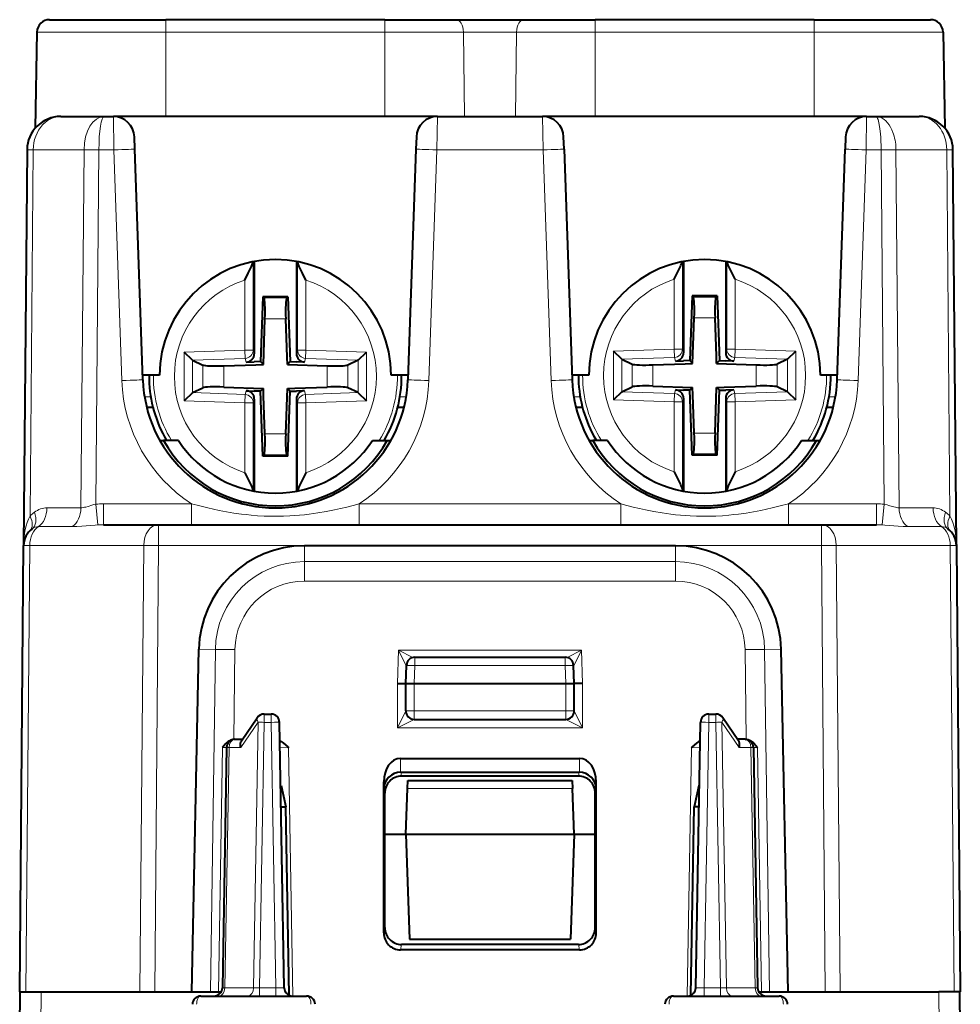
# Model space of a CAD drawing. Extents: x 0 to 420, y 0 to 297.
# Drawn here: x 150 to 173, y 46 to 69 of the extents above; entities that cross this region are included whole.
import ezdxf

# ---------------------------------------------------------------- set-up
doc = ezdxf.new("R2010")
doc.units = 0

msp = doc.modelspace()

# ---------------------------------------------------------------- linework, layer by layer
at = {"color": 7, "lineweight": 40}
for p, q in [((150.886307, 69.183006), (153.651352, 69.183006)), ((158.851364, 69.183006), (153.651352, 69.183006)), ((158.851364, 69.183006), (160.537354, 69.183006)), ((160.537354, 69.183006), (162.165359, 69.183006)), ((162.165359, 69.183006), (163.851364, 69.183006)), ((169.051361, 69.183006), (163.851364, 69.183006)), ((169.051361, 69.183006), (171.816406, 69.183006)), ((150.586365, 68.888245), (150.546539, 66.607147)), ((150.586365, 68.888245), (150.546539, 66.607147)), ((172.116364, 68.888245), (172.156174, 66.607147)), ((151.150925, 66.883011), (152.18248, 66.883011)), ((152.18248, 66.883011), (152.401825, 66.883011)), ((160.100891, 66.883011), (152.401825, 66.883011)), ((160.100891, 66.883011), (162.601837, 66.883011)), ((170.300888, 66.883011), (162.601837, 66.883011)), ((170.300888, 66.883011), (170.520233, 66.883011)), ((170.520233, 66.883011), (171.551788, 66.883011)), ((152.911911, 66.103073), (152.90152, 66.400459)), ((159.601181, 66.400307), (159.590805, 66.103073)), ((163.111908, 66.103073), (163.101532, 66.400459)), ((169.801178, 66.400269), (169.790802, 66.103073)), ((150.350952, 66.089989), (150.268906, 56.68737)), ((150.350983, 66.0924), (150.350952, 66.089989)), ((153.103271, 60.623074), (152.911911, 66.103073)), ((159.590805, 66.103073), (159.399445, 60.623074)), ((163.111908, 66.103073), (163.303284, 60.623074)), ((169.599442, 60.623074), (169.790802, 66.103073)), ((172.35173, 66.0924), (172.351761, 66.089989)), ((172.433807, 56.68737), (172.351761, 66.089989)), ((155.751343, 63.437168), (155.751358, 61.24704)), ((156.751343, 63.437172), (156.751358, 61.247044)), ((165.95134, 63.437168), (165.951355, 61.269325)), ((166.95134, 63.437172), (166.951355, 61.269329)), ((155.952728, 62.601276), (155.89888, 61.058746)), ((156.549957, 62.60128), (155.952728, 62.601276)), ((155.952728, 62.601276), (155.981766, 62.57122)), ((156.549957, 62.60128), (156.520935, 62.57122)), ((156.549957, 62.60128), (156.603836, 61.05875)), ((166.152725, 62.623562), (166.098877, 61.081032)), ((166.749969, 62.623566), (166.152725, 62.623562)), ((166.152725, 62.623562), (166.181763, 62.593506)), ((166.749969, 62.623566), (166.720932, 62.593506)), ((166.749969, 62.623566), (166.803833, 61.081036)), ((155.966537, 60.991074), (156.004318, 62.07312)), ((156.530045, 61.166374), (156.498383, 62.073124)), ((166.16655, 61.013359), (166.20433, 62.095406)), ((166.730042, 61.18866), (166.69838, 62.095409)), ((164.480499, 61.115089), (164.283539, 61.306053)), ((168.422211, 61.115112), (168.619171, 61.30608)), ((154.280502, 61.092804), (154.083542, 61.283768)), ((154.280502, 61.0928), (154.283554, 61.091396)), ((154.283554, 61.091396), (154.531158, 60.977112)), ((156.536163, 60.991077), (156.530045, 61.166374)), ((158.219162, 61.091419), (157.971558, 60.977131)), ((158.222214, 61.092823), (158.219162, 61.091419)), ((158.222214, 61.092827), (158.419174, 61.283794)), ((164.480499, 61.115086), (164.483551, 61.113682)), ((164.483551, 61.113682), (164.731155, 60.999397)), ((165.758698, 61.069149), (165.951355, 61.075878)), ((166.098877, 61.081032), (165.951355, 61.075878)), ((166.098877, 61.081032), (166.16655, 61.013359)), ((166.736176, 61.013363), (166.730042, 61.18866)), ((166.803833, 61.081036), (166.736176, 61.013363)), ((166.803833, 61.081036), (166.951355, 61.075882)), ((167.144012, 61.069157), (166.951355, 61.075882)), ((168.419159, 61.113705), (168.171555, 60.999416)), ((168.422211, 61.115112), (168.419159, 61.113705)), ((155.02356, 60.958138), (155.791245, 60.984951)), ((155.558701, 61.046864), (155.751358, 61.053593)), ((155.89888, 61.058746), (155.751358, 61.053593)), ((155.791245, 60.984951), (155.966537, 60.991074)), ((155.89888, 61.058746), (155.966537, 60.991074)), ((156.603836, 61.05875), (156.536163, 60.991077)), ((156.536163, 60.991077), (157.479156, 60.958153)), ((156.603836, 61.05875), (156.751358, 61.053596)), ((156.944016, 61.046871), (156.751358, 61.053596)), ((165.223557, 60.980423), (165.991241, 61.00724)), ((165.991241, 61.00724), (166.16655, 61.013359)), ((166.736176, 61.013363), (167.679153, 60.980438)), ((153.501358, 60.733009), (153.099442, 60.733009)), ((159.403275, 60.733009), (159.001358, 60.733009)), ((163.701355, 60.733009), (163.299438, 60.733009)), ((169.603271, 60.733009), (169.201355, 60.733009)), ((154.283554, 60.321114), (154.531158, 60.435398)), ((155.02356, 60.454376), (155.966553, 60.421452)), ((155.558701, 60.365658), (155.751358, 60.358932)), ((155.89888, 60.353783), (155.966553, 60.421452)), ((155.972672, 60.246155), (155.966553, 60.421452)), ((156.498398, 59.339409), (156.536179, 60.421455)), ((156.536179, 60.421455), (156.711472, 60.427578)), ((156.603836, 60.353783), (156.536179, 60.421455)), ((156.711472, 60.427578), (157.479156, 60.454391)), ((156.944016, 60.365665), (156.751358, 60.358936)), ((158.219162, 60.321136), (157.971558, 60.435417)), ((164.483551, 60.343399), (164.731155, 60.457684)), ((165.223557, 60.476662), (166.16655, 60.443737)), ((165.758698, 60.387943), (165.951355, 60.381218)), ((166.098877, 60.376068), (165.951355, 60.381218)), ((166.098877, 60.376068), (166.16655, 60.443737)), ((166.152756, 58.833534), (166.098877, 60.376068)), ((166.172668, 60.26844), (166.16655, 60.443737)), ((166.698395, 59.361694), (166.736176, 60.443741)), ((166.736176, 60.443741), (166.911469, 60.449863)), ((166.803848, 60.376068), (166.736176, 60.443741)), ((166.749985, 58.833538), (166.803848, 60.376068)), ((166.803848, 60.376068), (166.951355, 60.381222)), ((166.911469, 60.449863), (167.679153, 60.476677)), ((167.144012, 60.387951), (166.951355, 60.381222)), ((168.419174, 60.343422), (168.171555, 60.457703)), ((154.280502, 60.319702), (154.083542, 60.128735)), ((154.280502, 60.319706), (154.283554, 60.321114)), ((155.89888, 60.353783), (155.751358, 60.358932)), ((155.751358, 60.165485), (155.751373, 57.978844)), ((155.952759, 58.811249), (155.89888, 60.353783)), ((156.004333, 59.339405), (155.972672, 60.246155)), ((156.549988, 58.811253), (156.603836, 60.353783)), ((156.603836, 60.353783), (156.751358, 60.358936)), ((156.751358, 60.165489), (156.751373, 57.978848)), ((158.222214, 60.319729), (158.219162, 60.321136)), ((158.222214, 60.319725), (158.419174, 60.128761)), ((164.480499, 60.341988), (164.283539, 60.15102)), ((164.480499, 60.341991), (164.483551, 60.343399)), ((165.951355, 60.187771), (165.95137, 57.978844)), ((166.204346, 59.361691), (166.172668, 60.26844)), ((166.951355, 60.187775), (166.95137, 57.978848)), ((168.422211, 60.342014), (168.419174, 60.343422)), ((168.422211, 60.34201), (168.619186, 60.151047)), ((153.193054, 59.97855), (153.340958, 59.97855)), ((159.161758, 59.97855), (159.309677, 59.97855)), ((163.393051, 59.97855), (163.546616, 59.97855)), ((169.356094, 59.97855), (169.509674, 59.97855)), ((153.618622, 59.267975), (153.666855, 59.183006)), ((163.818619, 59.29026), (163.880112, 59.183006)), ((153.507645, 59.183006), (153.594223, 59.183006)), ((153.946472, 59.183006), (153.594223, 59.183006)), ((158.556244, 59.183006), (158.908493, 59.183006)), ((158.908493, 59.183006), (158.995071, 59.183006)), ((163.707642, 59.183006), (163.79422, 59.183006)), ((164.146469, 59.183006), (163.79422, 59.183006)), ((168.756241, 59.183006), (169.108505, 59.183006)), ((169.108505, 59.183006), (169.195068, 59.183006)), ((155.952759, 58.811249), (155.981781, 58.841309)), ((156.549988, 58.811253), (155.952759, 58.811249)), ((156.549988, 58.811253), (156.52095, 58.841312)), ((166.152756, 58.833534), (166.181778, 58.863594)), ((166.749985, 58.833538), (166.152756, 58.833534)), ((166.749985, 58.833538), (166.720963, 58.863598)), ((152.164413, 57.183006), (153.476135, 57.183006)), ((153.476135, 57.183006), (169.226593, 57.183006)), ((169.226593, 57.183006), (170.5383, 57.183006)), ((150.176361, 46.083008), (150.268906, 56.68737)), ((165.760956, 56.683006), (156.941757, 56.683006)), ((172.433105, 56.709999), (172.433807, 56.687721)), ((172.433807, 56.68737), (172.526352, 46.083008)), ((154.264282, 46.083008), (154.433868, 54.226784)), ((168.438431, 46.083008), (168.26886, 54.226784)), ((159.351364, 53.408009), (159.36644, 53.839989)), ((159.566315, 54.033009), (163.136398, 54.033009)), ((163.351364, 53.408009), (163.336273, 53.839989)), ((159.151352, 53.409752), (159.350952, 53.407936)), ((159.351364, 52.758007), (159.351364, 53.408009)), ((159.351761, 53.408115), (159.551361, 53.408009)), ((159.551361, 53.408009), (163.151352, 53.408009)), ((163.151352, 53.408009), (163.350952, 53.408119)), ((163.351364, 52.758007), (163.351364, 53.408009)), ((163.551361, 53.409752), (163.351761, 53.407936)), ((155.985352, 52.683006), (156.150375, 52.683006)), ((166.552353, 52.683006), (166.717361, 52.683006)), ((155.443466, 52.046345), (155.820404, 52.596104)), ((156.460434, 46.179516), (156.350342, 52.4865)), ((159.551361, 52.558006), (163.151352, 52.558006)), ((166.242294, 46.179516), (166.352371, 52.4865)), ((167.259247, 52.046345), (166.882309, 52.596104)), ((155.279724, 52.083008), (155.261642, 52.082237)), ((155.279724, 52.083008), (155.291702, 52.083008)), ((155.29187, 52.083008), (155.468597, 52.083008)), ((167.410843, 52.083008), (167.234116, 52.083008)), ((167.411011, 52.083008), (167.423004, 52.083008)), ((167.423004, 52.083008), (167.441071, 52.082237)), ((155.091904, 51.886497), (154.992294, 46.179516)), ((167.610809, 51.886497), (167.710434, 46.179516)), ((159.222015, 51.629242), (163.480698, 51.629242)), ((159.232025, 51.300789), (163.470703, 51.300789)), ((158.826294, 47.481838), (158.826843, 51.070621)), ((163.452179, 51.208008), (159.250534, 51.208008)), ((159.389023, 50.911499), (159.395859, 51.107533)), ((159.395874, 51.108009), (163.306839, 51.108009)), ((163.306854, 51.107533), (163.31369, 50.911499)), ((163.876419, 47.481838), (163.87587, 51.070621)), ((156.376602, 50.982246), (156.388916, 50.982246)), ((156.389099, 50.982246), (156.497818, 50.482323)), ((158.851624, 47.608772), (158.851135, 50.806786)), ((159.351364, 49.833008), (159.389023, 50.911499)), ((163.351364, 49.833008), (163.31369, 50.911499)), ((163.851089, 47.608772), (163.851578, 50.806786)), ((166.313629, 50.982246), (166.204895, 50.482323)), ((166.326126, 50.982246), (166.313629, 50.982246)), ((156.385315, 50.482296), (156.497345, 50.482323)), ((156.576035, 46.001671), (156.497818, 50.482323)), ((166.126678, 46.001675), (166.204895, 50.482323)), ((166.317398, 50.482296), (166.205368, 50.482323)), ((158.851364, 49.833008), (159.351364, 49.833008)), ((159.351364, 49.833008), (163.351364, 49.833008)), ((159.351364, 49.833008), (159.43866, 47.333008)), ((163.351364, 49.833008), (163.264053, 47.333008)), ((163.351364, 49.833008), (163.851364, 49.833008)), ((159.43866, 47.333008), (163.264053, 47.333008)), ((163.47702, 47.080616), (159.225693, 47.080616)), ((163.451584, 47.20816), (159.251144, 47.20816)), ((150.176361, 44.808006), (150.187485, 46.083008)), ((150.176514, 46.083008), (150.187012, 46.083008)), ((150.187729, 46.083008), (150.687469, 46.083008)), ((150.687469, 46.083008), (154.972275, 46.083008)), ((154.483017, 45.983009), (156.994553, 45.983009)), ((165.70816, 45.983009), (168.219696, 45.983009)), ((167.730453, 46.083008), (172.015259, 46.083008)), ((172.514984, 46.083008), (172.015259, 46.083008)), ((172.526352, 44.808006), (172.515228, 46.083008)), ((172.526215, 46.083008), (172.515701, 46.083008))]:
    msp.add_line(p, q, dxfattribs=at)
at = {"color": 7, "lineweight": 18}
for p, q in [((153.651352, 69.183006), (153.651352, 68.888245)), ((158.851364, 69.183006), (158.851364, 68.888245)), ((163.851364, 69.183006), (163.851364, 68.888245)), ((169.051361, 69.183006), (169.051361, 68.888245)), ((150.586365, 68.888245), (153.651352, 68.888245)), ((153.651352, 68.888245), (153.651352, 66.883011)), ((158.851364, 68.888245), (153.651352, 68.888245)), ((158.851364, 68.888245), (160.720261, 68.888245)), ((158.851364, 68.888245), (158.851364, 66.883011)), ((160.720261, 68.888245), (161.982452, 68.888245)), ((160.720261, 68.888245), (160.741608, 66.883011)), ((161.982452, 68.888245), (161.961121, 66.883011)), ((161.982452, 68.888245), (163.851364, 68.888245)), ((163.851364, 68.888245), (163.851364, 66.883011)), ((169.051361, 68.888245), (163.851364, 68.888245)), ((169.051361, 68.888245), (169.051361, 66.883011)), ((169.051361, 68.888245), (172.116364, 68.888245)), ((152.412216, 66.089989), (152.40184, 66.882614)), ((160.100876, 66.882584), (160.0905, 66.089989)), ((162.612213, 66.089989), (162.601837, 66.882614)), ((170.300873, 66.882607), (170.290497, 66.089989)), ((150.497437, 66.09288), (150.351196, 66.092926)), ((150.497421, 66.091797), (150.421478, 57.390087)), ((150.497437, 66.09243), (150.497421, 66.091797)), ((150.497437, 66.09288), (151.704712, 66.09288)), ((151.704712, 66.091797), (151.630463, 57.58387)), ((152.058228, 66.09288), (151.704712, 66.09288)), ((151.704712, 66.09243), (151.704712, 66.091797)), ((152.058228, 66.089989), (151.984741, 57.670536)), ((152.058228, 66.0924), (152.058228, 66.089989)), ((152.058228, 66.089989), (152.412216, 66.089989)), ((152.603577, 60.609989), (152.412216, 66.089989)), ((160.0905, 66.089989), (159.899139, 60.609989)), ((160.0905, 66.089989), (162.612213, 66.089989)), ((162.612213, 66.089989), (162.803589, 60.609989)), ((170.099136, 60.609989), (170.290497, 66.089989)), ((170.290497, 66.089989), (170.644501, 66.089989)), ((170.998001, 66.09288), (170.644485, 66.09288)), ((170.644485, 66.0924), (170.644501, 66.089989)), ((170.717972, 57.670536), (170.644501, 66.089989)), ((170.998001, 66.09288), (172.205276, 66.09288)), ((170.998001, 66.09243), (170.998016, 66.091797)), ((171.07225, 57.58387), (170.998016, 66.091797)), ((172.351517, 66.092926), (172.205276, 66.09288)), ((172.205292, 66.09243), (172.205292, 66.091797)), ((172.281235, 57.390087), (172.205292, 66.091797)), ((155.725037, 61.334122), (155.725021, 63.432167)), ((156.777679, 61.334126), (156.777664, 63.432175)), ((165.925034, 61.356407), (165.925018, 63.432167)), ((166.977676, 61.356411), (166.977661, 63.432175)), ((155.525101, 61.334118), (155.525085, 62.993752)), ((156.977615, 61.334129), (156.9776, 62.993759)), ((165.725098, 61.356403), (165.725098, 63.016037)), ((167.177612, 61.356415), (167.177597, 63.016045)), ((156.520935, 62.57122), (155.981766, 62.57122)), ((166.720932, 62.593506), (166.181763, 62.593506)), ((156.498383, 62.073124), (156.004318, 62.07312)), ((166.69838, 62.095409), (166.20433, 62.095406)), ((154.083542, 61.283768), (155.525101, 61.334118)), ((155.725037, 61.334122), (155.525101, 61.334118)), ((155.532059, 61.135002), (155.525101, 61.334118)), ((155.751358, 61.24704), (155.725037, 61.334122)), ((156.751358, 61.247044), (156.777679, 61.334126)), ((156.777679, 61.334126), (156.977615, 61.334129)), ((156.970657, 61.13501), (156.977615, 61.334129)), ((158.419174, 61.283794), (156.977615, 61.334129)), ((164.283539, 61.306053), (165.725098, 61.356403)), ((164.283539, 61.306053), (164.283539, 60.15102)), ((165.925034, 61.356407), (165.725098, 61.356403)), ((165.732056, 61.157288), (165.725098, 61.356403)), ((165.951355, 61.269325), (165.925034, 61.356407)), ((166.951355, 61.269329), (166.977676, 61.356411)), ((166.977676, 61.356411), (167.177612, 61.356415)), ((167.170654, 61.157295), (167.177612, 61.356415)), ((168.619171, 61.30608), (167.177612, 61.356415)), ((168.619171, 61.30608), (168.619186, 60.151047)), ((154.083542, 61.283768), (154.083542, 60.128735)), ((154.280502, 61.092804), (154.280502, 60.319702)), ((154.283554, 61.091396), (155.532059, 61.135002)), ((155.558701, 61.046864), (155.532059, 61.135002)), ((156.944016, 61.046871), (156.970657, 61.13501)), ((158.219162, 61.091419), (156.970657, 61.13501)), ((158.222214, 61.092827), (158.222214, 60.319725)), ((158.419174, 61.283794), (158.419174, 60.128761)), ((164.480499, 61.115089), (164.480499, 60.341988)), ((164.483551, 61.113682), (165.732056, 61.157288)), ((165.758698, 61.069149), (165.732056, 61.157288)), ((167.144012, 61.069157), (167.170654, 61.157295)), ((168.419159, 61.113705), (167.170654, 61.157295)), ((168.422211, 61.115112), (168.422211, 60.34201)), ((154.531158, 60.977112), (154.531158, 60.435398)), ((155.02356, 60.958138), (155.02356, 60.454376)), ((157.479156, 60.958153), (157.479156, 60.454391)), ((157.971558, 60.977131), (157.971558, 60.435417)), ((164.731155, 60.999397), (164.731155, 60.457684)), ((165.223557, 60.980423), (165.223557, 60.476662)), ((167.679153, 60.980438), (167.679153, 60.476677)), ((168.171555, 60.999416), (168.171555, 60.457703)), ((155.558701, 60.365658), (155.532059, 60.277519)), ((156.944016, 60.365665), (156.970657, 60.277527)), ((165.758698, 60.387943), (165.732056, 60.299805)), ((167.144012, 60.387951), (167.170654, 60.299812)), ((153.143295, 60.220764), (153.290909, 60.220764)), ((154.283554, 60.321114), (155.532059, 60.277519)), ((155.532059, 60.277519), (155.525101, 60.078403)), ((155.751358, 60.165485), (155.725037, 60.078403)), ((156.751358, 60.165489), (156.777679, 60.078411)), ((158.219162, 60.321136), (156.970657, 60.277527)), ((156.970657, 60.277527), (156.977615, 60.078411)), ((159.211807, 60.220764), (159.359436, 60.220764)), ((163.343292, 60.220764), (163.494644, 60.220764)), ((164.283539, 60.15102), (165.725113, 60.100689)), ((164.483551, 60.343399), (165.732056, 60.299805)), ((165.732056, 60.299805), (165.725113, 60.100689)), ((165.951355, 60.187771), (165.925034, 60.100689)), ((166.951355, 60.187775), (166.977692, 60.100697)), ((168.419174, 60.343422), (167.170654, 60.299812)), ((167.170654, 60.299812), (167.177612, 60.100697)), ((168.619186, 60.151047), (167.177612, 60.100697)), ((169.408066, 60.220764), (169.559433, 60.220764)), ((154.083542, 60.128735), (155.525101, 60.078403)), ((155.725037, 60.078403), (155.525101, 60.078403)), ((155.525116, 58.41877), (155.525101, 60.078403)), ((155.725052, 57.983841), (155.725037, 60.078403)), ((156.777679, 60.078411), (156.977615, 60.078411)), ((156.777695, 57.983849), (156.777679, 60.078411)), ((158.419174, 60.128761), (156.977615, 60.078411)), ((156.977631, 58.418777), (156.977615, 60.078411)), ((165.925034, 60.100689), (165.725113, 60.100689)), ((165.725113, 58.441055), (165.725113, 60.100689)), ((165.925049, 57.982498), (165.925034, 60.100689)), ((166.977692, 60.100697), (167.177612, 60.100697)), ((166.977692, 57.982506), (166.977692, 60.100697)), ((167.177628, 58.441063), (167.177612, 60.100697)), ((156.498398, 59.339409), (156.004333, 59.339405)), ((166.698395, 59.361694), (166.204346, 59.361691)), ((156.52095, 58.841312), (155.981781, 58.841309)), ((166.720963, 58.863598), (166.181778, 58.863594)), ((150.824585, 57.583832), (151.630463, 57.58387)), ((152.029678, 57.178955), (151.984741, 57.670536)), ((154.259705, 57.678642), (152.164413, 57.678642)), ((152.164413, 57.183006), (152.164413, 57.678642)), ((154.259705, 57.183006), (154.259705, 57.678642)), ((164.459702, 57.678642), (158.243011, 57.678642)), ((158.243011, 57.183006), (158.243011, 57.678642)), ((164.459702, 57.183006), (164.459702, 57.678642)), ((170.5383, 57.678642), (168.443008, 57.678642)), ((168.443008, 57.183006), (168.443008, 57.678642)), ((170.5383, 57.183006), (170.5383, 57.678642)), ((170.673035, 57.178955), (170.717972, 57.670536)), ((171.07225, 57.58387), (171.878128, 57.583832)), ((150.61998, 57.136505), (151.425812, 57.136524)), ((152.164413, 57.183006), (152.029678, 57.178955)), ((153.476135, 56.68737), (153.476135, 57.183006)), ((169.226593, 56.68737), (169.226593, 57.183006)), ((170.673035, 57.178955), (170.5383, 57.183006)), ((171.276901, 57.136524), (172.082733, 57.136505)), ((150.322784, 46.083008), (150.415344, 56.689178)), ((150.415344, 56.689178), (153.122589, 56.689178)), ((153.030029, 46.083008), (153.122589, 56.689178)), ((153.383591, 46.083008), (153.476135, 56.68737)), ((153.476135, 56.68737), (169.226593, 56.68737)), ((156.941757, 56.305336), (156.941757, 56.683006)), ((165.760956, 56.305336), (165.760956, 56.683006)), ((169.226593, 56.68737), (169.319122, 46.083008)), ((169.580124, 56.689178), (169.672684, 46.083008)), ((169.580124, 56.689178), (172.287369, 56.689178)), ((172.287369, 56.689178), (172.379929, 46.083008)), ((165.760956, 56.305336), (156.941757, 56.305336)), ((156.941757, 56.305336), (156.941757, 55.843224)), ((165.760956, 56.305336), (165.760956, 55.843227)), ((165.760956, 55.843227), (156.941757, 55.843227)), ((154.825226, 54.219952), (154.433868, 54.226784)), ((154.710602, 46.083008), (154.825226, 54.219952)), ((155.261581, 52.083008), (155.291626, 54.216175)), ((159.151352, 53.409752), (159.179108, 54.204323)), ((159.365509, 53.813061), (159.179108, 54.204323)), ((163.523605, 54.204323), (159.179108, 54.204323)), ((159.521576, 54.027943), (159.179108, 54.204323)), ((163.523605, 54.204323), (163.181137, 54.027943)), ((163.523605, 54.204323), (163.337219, 53.813061)), ((163.551361, 53.409752), (163.523605, 54.204323)), ((167.441132, 52.083008), (167.411087, 54.216175)), ((167.877487, 54.219952), (168.26886, 54.226784)), ((167.992111, 46.083008), (167.877487, 54.219952)), ((159.551361, 53.408009), (159.566315, 53.836498)), ((159.566315, 53.836498), (159.566315, 54.033009)), ((159.566315, 53.836498), (163.136398, 53.836498)), ((163.136398, 53.836498), (163.136398, 54.033009)), ((163.151352, 53.408009), (163.136398, 53.836498)), ((159.151352, 52.356262), (159.151352, 53.409752)), ((159.551361, 52.758007), (159.551361, 53.408009)), ((163.151352, 52.758007), (163.151352, 53.408009)), ((163.551361, 52.356262), (163.551361, 53.409752)), ((155.985352, 52.4865), (155.985352, 52.683006)), ((156.150375, 52.4865), (156.150375, 52.683006)), ((159.151352, 52.356262), (159.351364, 52.757992)), ((159.551361, 52.758007), (159.351364, 52.758007)), ((159.551361, 52.758007), (163.151352, 52.758007)), ((159.551361, 52.558006), (159.551361, 52.758007)), ((163.351364, 52.758007), (163.151352, 52.758007)), ((163.151352, 52.558006), (163.151352, 52.758007)), ((163.551361, 52.356262), (163.351364, 52.757992)), ((166.552353, 52.4865), (166.552353, 52.683006)), ((166.717361, 52.4865), (166.717361, 52.683006)), ((155.432571, 51.887943), (155.843948, 52.487942)), ((155.843948, 52.487942), (155.73381, 46.178074)), ((155.985352, 52.4865), (155.875259, 46.179516)), ((155.985352, 52.4865), (156.150375, 52.4865)), ((156.260452, 46.179516), (156.150375, 52.4865)), ((159.151352, 52.356262), (159.551361, 52.557999)), ((163.551361, 52.356262), (163.151352, 52.557999)), ((166.442261, 46.179516), (166.552353, 52.4865)), ((166.552353, 52.4865), (166.717361, 52.4865)), ((166.717361, 52.4865), (166.827454, 46.179516)), ((167.270142, 51.887943), (166.858765, 52.487942)), ((166.858765, 52.487942), (166.968903, 46.178074)), ((163.551361, 52.356262), (159.151352, 52.356262)), ((154.901016, 46.083008), (154.996735, 51.885971)), ((154.996735, 51.885971), (155.091904, 51.886497)), ((155.150467, 51.887943), (155.050812, 46.178074)), ((155.150467, 51.887943), (155.432571, 51.887943)), ((156.560837, 51.884754), (156.361237, 51.88657)), ((156.663864, 45.982613), (156.560837, 51.884754)), ((166.038849, 45.982613), (166.141876, 51.884754)), ((166.141876, 51.884754), (166.341507, 51.88657)), ((167.552246, 51.887943), (167.270142, 51.887943)), ((167.552246, 51.887943), (167.651917, 46.178074)), ((167.610962, 51.886532), (167.705994, 51.885971)), ((167.705994, 51.885971), (167.801697, 46.083008)), ((159.227646, 51.300789), (159.222015, 51.629242)), ((163.475067, 51.300789), (163.480698, 51.629242)), ((159.232025, 51.300789), (159.250534, 51.208008)), ((163.470703, 51.300789), (163.452179, 51.208008)), ((158.829514, 50.915169), (158.826843, 51.070621)), ((163.873199, 50.915169), (163.87587, 51.070621)), ((158.829514, 50.915169), (158.851135, 50.806786)), ((159.389023, 50.911499), (163.31369, 50.911499)), ((163.873199, 50.915169), (163.851578, 50.806786)), ((158.826294, 47.481838), (158.851624, 47.608772)), ((163.876419, 47.481838), (163.851089, 47.608772)), ((159.225693, 47.080616), (159.251144, 47.20816)), ((163.47702, 47.080616), (163.451584, 47.20816)), ((154.99263, 46.179379), (155.050812, 46.178074)), ((155.73381, 46.178074), (155.050812, 46.178074)), ((155.73381, 46.178074), (155.875259, 46.179516)), ((155.875259, 46.179516), (156.260452, 46.179516)), ((155.875259, 46.179516), (155.875259, 45.983009)), ((156.260452, 46.179516), (156.260452, 45.983009)), ((166.442261, 46.179516), (166.827454, 46.179516)), ((166.442261, 45.983009), (166.442261, 46.179516)), ((166.968903, 46.178074), (166.827454, 46.179516)), ((166.827454, 45.983482), (166.827454, 46.179516)), ((166.968903, 46.178074), (167.651917, 46.178074)), ((167.710083, 46.179379), (167.651917, 46.178074)), ((150.676346, 44.808006), (150.687469, 46.083008)), ((172.026382, 44.808006), (172.015259, 46.083008))]:
    msp.add_line(p, q, dxfattribs=at)
for points in [[(151.150925, 66.883011), (151.099945, 66.880569), (151.049301, 66.873276), (150.999344, 66.861191), (150.950409, 66.844421), (150.918518, 66.830711), (150.887314, 66.815033), (150.856796, 66.797409), (150.827133, 66.777924), (150.770706, 66.733681), (150.743256, 66.708282), (150.716995, 66.681213), (150.66832, 66.622459), (150.625137, 66.558136), (150.587814, 66.489014), (150.556641, 66.415878), (150.531891, 66.339493), (150.513367, 66.258797), (150.501846, 66.176254), (150.497437, 66.09288)], [(170.520233, 66.883011), (170.553574, 66.881058), (170.5867, 66.875229), (170.619415, 66.865585), (170.643585, 66.855896), (170.667328, 66.844147), (170.713348, 66.814758), (170.756927, 66.777954), (170.797638, 66.734375), (170.835205, 66.68457), (170.869263, 66.629341), (170.899597, 66.569382), (170.92601, 66.505371), (170.941284, 66.461143), (170.954773, 66.415634), (170.966629, 66.368286), (170.976593, 66.319984), (170.990768, 66.222015), (170.995956, 66.157646), (170.998001, 66.09288)], [(170.520233, 66.883011), (170.531311, 66.879822), (170.542267, 66.870331), (170.552124, 66.856209), (170.561707, 66.837158), (170.572449, 66.808945), (170.582611, 66.774918), (170.592255, 66.73497), (170.601135, 66.690201), (170.616547, 66.588417), (170.628616, 66.473976), (170.635239, 66.385788), (170.640076, 66.294525), (170.643295, 66.194183), (170.644501, 66.09288)], [(151.630463, 57.58387), (151.655609, 57.584988), (151.682281, 57.588276), (151.720078, 57.595757), (151.746582, 57.602455), (151.802414, 57.618973), (151.892273, 57.64724), (151.93985, 57.660488), (151.984741, 57.670536)], [(158.243011, 57.678642), (158.096497, 57.640144), (157.949432, 57.603416), (157.801849, 57.568756), (157.653778, 57.53643), (157.455643, 57.497375), (157.256668, 57.463425), (157.0569, 57.435013), (156.940826, 57.421234), (156.824524, 57.4095), (156.710892, 57.400074), (156.597107, 57.392685), (156.443314, 57.385994), (156.289398, 57.383125), (156.135437, 57.384098), (155.981552, 57.388908), (155.82782, 57.397514), (155.674332, 57.409855), (155.559433, 57.421501), (155.444778, 57.435143), (155.26712, 57.460155), (155.090103, 57.489574), (154.913757, 57.523102), (154.781952, 57.550732), (154.650543, 57.580311), (154.454697, 57.627815), (154.259705, 57.678642)], [(164.459702, 57.678642), (164.606216, 57.640144), (164.753296, 57.603416), (164.900879, 57.568756), (165.048935, 57.53643), (165.247086, 57.497375), (165.446045, 57.463425), (165.645813, 57.435013), (165.761887, 57.421234), (165.878189, 57.4095), (165.991821, 57.400074), (166.105606, 57.392685), (166.259399, 57.385994), (166.413315, 57.383125), (166.567276, 57.384098), (166.721161, 57.388908), (166.874893, 57.397514), (167.028381, 57.409855), (167.14328, 57.421501), (167.257935, 57.435143), (167.435593, 57.460155), (167.61261, 57.489574), (167.788956, 57.523102), (167.920761, 57.550732), (168.05217, 57.580311), (168.248032, 57.627815), (168.443008, 57.678642)], [(170.717972, 57.670536), (170.784821, 57.654617), (170.82756, 57.641994), (170.908493, 57.616432), (170.982513, 57.595802), (171.016647, 57.588894), (171.045258, 57.585152), (171.07225, 57.58387)], [(151.425812, 57.136524), (151.537598, 57.13921), (151.655853, 57.146687), (151.859039, 57.165047), (151.972641, 57.174992), (152.029678, 57.178955)], [(170.673035, 57.178955), (170.730103, 57.174992), (170.843719, 57.165047), (171.046844, 57.146687), (171.165085, 57.13921), (171.276901, 57.136524)], [(154.483017, 45.983009), (154.463943, 45.979584), (154.445511, 45.96949), (154.428757, 45.953529), (154.408112, 45.921448), (154.387466, 45.859352), (154.381577, 45.810741), (154.381378, 45.786499)], [(156.994553, 45.983009), (157.013947, 45.979588), (157.032684, 45.969501), (157.049728, 45.953548), (157.070724, 45.921478), (157.091751, 45.859344), (157.097763, 45.810757), (157.097961, 45.786499)], [(165.70816, 45.983009), (165.688766, 45.979588), (165.670029, 45.969501), (165.652985, 45.953548), (165.631989, 45.921478), (165.610962, 45.859344), (165.60495, 45.810757), (165.604752, 45.786499)], [(168.219696, 45.983009), (168.23877, 45.979584), (168.257202, 45.96949), (168.273956, 45.953529), (168.294601, 45.921448), (168.315247, 45.859352), (168.321136, 45.810741), (168.321335, 45.786499)]]:
    msp.add_lwpolyline(points, dxfattribs=at)
at = {"color": 7, "lineweight": 40}
for points in [[(155.525085, 62.993752), (155.608643, 63.157509), (155.647736, 63.235931), (155.684555, 63.315613), (155.700806, 63.355568), (155.717697, 63.407333), (155.722931, 63.431759)], [(156.9776, 62.993759), (156.894043, 63.157513), (156.85495, 63.235939), (156.81813, 63.31562), (156.80188, 63.355576), (156.784973, 63.407341), (156.779755, 63.431763)], [(165.725098, 63.016037), (165.808289, 63.179161), (165.846527, 63.255722), (165.875443, 63.317196), (165.889084, 63.348557), (165.907257, 63.395584), (165.918076, 63.431076)], [(167.177597, 63.016045), (167.094452, 63.17905), (167.056244, 63.255554), (167.027283, 63.317101), (167.013626, 63.348503), (166.995422, 63.395592), (166.984604, 63.43108)], [(155.525116, 58.41877), (155.607819, 58.25668), (155.646683, 58.178822), (155.683289, 58.099892), (155.699539, 58.060364), (155.716782, 58.008789), (155.722351, 57.984371)], [(156.977631, 58.418777), (156.894928, 58.256687), (156.856064, 58.178825), (156.819458, 58.099899), (156.803207, 58.060371), (156.785965, 58.008797), (156.780396, 57.984375)], [(165.725113, 58.441055), (165.808197, 58.278152), (165.846283, 58.201916), (165.875778, 58.139236), (165.889679, 58.107208), (165.908096, 58.059155), (165.916428, 58.032372), (165.922348, 58.006638), (165.925049, 57.982498)], [(167.177628, 58.441063), (167.094543, 58.27816), (167.056458, 58.201923), (167.026978, 58.13924), (167.013077, 58.107216), (166.994644, 58.059162), (166.986328, 58.032379), (166.980392, 58.006645), (166.977692, 57.982506)], [(155.261581, 52.083008), (155.218979, 52.074387), (155.187592, 52.063179), (155.158615, 52.048607), (155.124084, 52.025623), (155.09404, 52.000336), (155.067749, 51.974072), (155.042068, 51.944817), (154.996735, 51.885971)], [(155.432571, 51.887943), (155.426773, 51.911583), (155.423019, 51.935097), (155.421387, 51.965778), (155.42392, 51.995026), (155.430984, 52.021919), (155.443466, 52.046345)], [(156.358002, 52.04723), (156.38707, 52.031395), (156.413788, 52.014328), (156.440811, 51.994675), (156.488922, 51.954231), (156.551682, 51.893902), (156.560837, 51.884754)], [(166.344711, 52.04723), (166.315643, 52.031395), (166.288925, 52.014324), (166.261902, 51.994675), (166.213791, 51.954231), (166.151031, 51.893902), (166.141876, 51.884754)], [(167.270142, 51.887943), (167.27594, 51.911583), (167.279694, 51.935097), (167.281342, 51.965778), (167.278793, 51.995026), (167.271729, 52.021919), (167.259247, 52.046345)], [(167.441132, 52.083008), (167.483749, 52.074387), (167.515137, 52.063179), (167.544113, 52.048607), (167.578644, 52.025623), (167.608673, 52.000336), (167.634964, 51.974072), (167.660645, 51.944817), (167.705994, 51.885971)]]:
    msp.add_lwpolyline(points, dxfattribs=at)
for centre, radius, start, end in [((150.886307, 68.883011), 0.3, 90.000003, 178.999997), ((150.886307, 68.883011), 0.3, 90.000003, 178.999997), ((171.816406, 68.883011), 0.3, 1, 90.000003), ((151.150925, 66.083008), 0.8, 90.000003, 179.292917), ((152.401825, 66.383011), 0.5, 2.000004, 90.000003), ((160.100891, 66.383011), 0.5, 90.000003, 178.000003), ((162.601837, 66.383011), 0.5, 2, 90.000003), ((170.300888, 66.383011), 0.5, 90.000003, 178.000003), ((171.551788, 66.083008), 0.8, 0.707089, 90.000003), ((156.251358, 60.733009), 2.75, 360, 179.999995), ((166.451355, 60.733009), 2.75, 360, 179.999995), ((155.551422, 61.246559), 0.199873, 272.085903, 0.136817), ((156.951279, 61.246571), 0.199873, 179.863852, 267.914768), ((165.751419, 61.268848), 0.199873, 272.085903, 0.136817), ((167.151291, 61.268856), 0.199873, 179.863852, 267.914768), ((156.251358, 60.733009), 3.15, 181.999997, 358), ((156.251358, 60.706264), 3.000001, 179.48923, 208.648226), ((156.251358, 60.706264), 3, 329.485792, 0.510768), ((166.451355, 60.733009), 3.15, 181.999997, 358), ((166.451355, 60.72855), 3, 179.91486, 208.648226), ((166.451355, 60.72855), 3, 328.990466, 0.085126), ((155.551437, 60.165962), 0.199873, 359.863858, 87.914773), ((156.951294, 60.16597), 0.199873, 92.085901, 180.136817), ((165.751434, 60.188248), 0.199873, 359.863858, 87.914773), ((167.151291, 60.188255), 0.199873, 92.085901, 180.136817), ((156.251358, 60.680359), 3.04999, 209.402143, 330.597883), ((156.251358, 60.683006), 2.75, 213.055734, 326.944268), ((166.451355, 60.680359), 3.04999, 209.402143, 330.597883), ((166.451355, 60.683006), 2.75, 213.055734, 326.944268), ((150.768875, 56.683006), 0.5, 126.687387, 179.499994), ((171.933838, 56.683006), 0.5, 0.5, 53.312622), ((156.941757, 54.174568), 2.508439, 90.00018, 178.80729), ((165.760956, 54.174568), 2.508439, 1.19272, 89.999825), ((159.566315, 53.833008), 0.2, 90.000003, 178.000003), ((163.136398, 53.833008), 0.2, 2, 90.000003), ((155.985352, 52.483009), 0.2, 90.000003, 145.563953), ((156.150375, 52.483009), 0.2, 1, 90.000003), ((159.551361, 52.758007), 0.2, 180.000005, 269.999997), ((163.151352, 52.758007), 0.2, 269.999997, 0), ((166.552353, 52.483009), 0.2, 90.000003, 178.999997), ((166.717361, 52.483009), 0.2, 34.436048, 90.000003), ((155.29187, 51.883007), 0.2, 90.000003, 178.999997), ((167.410843, 51.883007), 0.2, 1, 90.000003), ((159.251404, 50.808018), 0.400119, 90.125159, 180.176405), ((163.451309, 50.808018), 0.400119, 359.823597, 89.874839), ((159.251678, 47.60804), 0.399962, 179.895326, 269.921703), ((163.451035, 47.60804), 0.399962, 270.078299, 0.104678), ((159.226562, 47.480606), 0.400119, 179.823622, 269.874834), ((163.476151, 47.480606), 0.400119, 270.125161, 0.176384), ((154.792313, 46.183006), 0.2, 269.999997, 359), ((156.6604, 46.183006), 0.2, 181.000003, 269.999991), ((166.042313, 46.183006), 0.2, 270.000025, 358.999999), ((167.9104, 46.183006), 0.2, 181.000003, 269.999997), ((154.481201, 45.782261), 0.200537, 89.481584, 178.787756), ((156.99649, 45.782215), 0.20057, 1.225392, 90.552831), ((165.706223, 45.782215), 0.20057, 89.447167, 178.774614), ((168.221512, 45.782261), 0.200537, 1.212247, 90.518414)]:
    msp.add_arc(centre, radius, start, end, dxfattribs=at)
at = {"color": 7, "lineweight": 18}
for centre, radius, start, end in [((156.251358, 60.706264), 2.400014, 107.614432, 252.386244), ((156.251358, 60.706264), 2.400014, 287.614427, 72.385539), ((166.451355, 60.72855), 2.400014, 107.614432, 252.386244), ((166.451355, 60.72855), 2.400014, 287.614427, 72.385539), ((156.251358, 60.737373), 3.65, 181.999997, 236.930291), ((156.251358, 60.706264), 2.999726, 179.489189, 210.517308), ((156.251358, 60.706264), 2.899328, 179.471499, 211.694013), ((156.251358, 60.737373), 3.65, 303.069714, 358), ((156.251358, 60.706264), 2.899328, 328.305989, 0.528498), ((156.251358, 60.706264), 2.999726, 329.482694, 0.510813), ((166.451355, 60.737373), 3.65, 181.999997, 236.930291), ((166.451355, 60.72855), 2.999726, 179.91486, 211.012687), ((166.451355, 60.72855), 2.899328, 179.911909, 212.213066), ((166.451355, 60.737373), 3.65, 303.069714, 358), ((166.451355, 60.72855), 2.899328, 327.786936, 0.088088), ((166.451355, 60.72855), 2.999726, 328.987314, 0.085143), ((152.164215, 55.68832), 1.990326, 89.994504, 95.173563), ((170.538513, 55.688114), 1.990528, 84.827282, 90.005815), ((151.122314, 56.676945), 0.999867, 126.68736, 134.501069), ((171.580307, 56.676826), 1.000017, 45.499732, 53.312225), ((156.941757, 54.188572), 2.116766, 90.000173, 179.150589), ((165.760956, 54.188572), 2.116766, 0.849409, 89.999825), ((156.941757, 54.192932), 1.650292, 90.00016, 179.193114), ((165.760956, 54.192932), 1.650293, 0.806889, 89.999804), ((156.378311, 49.92234), 3.744317, 268.196384, 271.250591), ((166.324402, 49.922348), 3.744323, 268.74941, 271.803611)]:
    msp.add_arc(centre, radius, start, end, dxfattribs=at)
for centre, major_axis, ratio, start_param, end_param in [((160.537354, 68.883011), (0, 0.299999), 0.609756, 4.729842273, 6.283185307), ((162.165359, 68.883011), (0, 0.299999), 0.609756, 0, 1.553343034), ((152.18248, 66.083008), (0, -0.799999), 0.597247, 3.141592654, 4.700046932), ((152.18248, 66.083008), (0, -0.799995), 0.155322, 3.141592654, 4.700051827), ((171.551788, 66.083008), (0, -0.799999), 0.816925, 1.583135993, 3.141592654), ((150.850937, 66.085625), (0.499985, -0.004364), 0.008726, 2.35619449, 3.141592654), ((152.058228, 66.085625), (-0.499985, 0.004364), 0.008726, 4.712465133, 5.497787144), ((152.412216, 66.085625), (-0.499695, -0.017448), 0.008721, 3.141592654, 4.712084429), ((160.0905, 66.085625), (0.499695, -0.017448), 0.008721, 1.571100765, 3.141592654), ((162.612213, 66.085625), (0.499695, 0.017448), 0.008721, 0, 1.570491775), ((170.290497, 66.085625), (-0.499695, 0.017448), 0.008721, 4.712693532, 6.283185307), ((170.644501, 66.085625), (0.499985, 0.004364), 0.008726, 0.785398163, 1.570720174), ((171.851776, 66.085625), (-0.499985, -0.004364), 0.008726, 3.141592654, 3.926990817), ((155.525101, 61.334118), (0.191437, 0.057873), 0.99593, 4.454753458, 5.988505061), ((156.977615, 61.334129), (0.191452, -0.057869), 0.99593, 3.436272899, 4.970024503), ((165.725098, 61.356403), (0.191437, 0.057873), 0.99593, 4.454753458, 5.988505061), ((167.177612, 61.356415), (0.191452, -0.057869), 0.99593, 3.436272899, 4.970024503), ((152.603577, 60.605625), (-0.499695, -0.017448), 0.008721, 3.141592654, 4.712084429), ((159.899139, 60.605625), (0.499695, -0.017448), 0.008721, 1.571100878, 3.141592654), ((162.803589, 60.605625), (0.499695, 0.017448), 0.008721, 0, 1.570491775), ((170.099136, 60.605625), (-0.499695, 0.017448), 0.008721, 4.712693532, 6.283185307), ((155.525101, 60.078403), (-0.191452, 0.057869), 0.99593, 3.436272899, 4.970024503), ((156.977615, 60.078411), (-0.191437, -0.057873), 0.99593, 4.454753458, 5.988505061), ((165.725113, 60.100689), (-0.191452, 0.057869), 0.99593, 3.436272899, 4.970024503), ((167.177612, 60.100697), (-0.191437, -0.057873), 0.99593, 4.454753458, 5.988505061), ((150.816742, 56.682175), (0.015732, 0.901588), 0.70708, 0.012376598, 0.499955151), ((150.471069, 57.59), (0.000031, -0.5), 0.70708, 0.434674019, 1.558419735), ((151.276947, 57.590042), (0.000031, -0.5), 0.70708, 0.434578202, 1.558419775), ((171.425766, 57.590042), (-0.000031, -0.5), 0.70708, 4.724765563, 5.848607521), ((171.885971, 56.682175), (0.015732, -0.901588), 0.70708, 2.641637661, 3.129216056), ((172.231644, 57.59), (-0.000031, -0.5), 0.70708, 4.724765573, 5.848511288), ((150.768936, 56.682961), (-0.008652, -0.995663), 0.502211, 3.926974098, 4.712326741), ((150.067978, 57.396255), (0.350449, -0.356625), 0.573991, 6.283183831, 7.325335723), ((150.171432, 57.484917), (0.298721, -0.400955), 0.620583, 0.000000001, 1.123745717), ((172.531281, 57.484917), (-0.298721, -0.400955), 0.620583, 5.159438924, 6.283185307), ((172.634735, 57.396259), (-0.350449, -0.356625), 0.573992, 5.241033202, 6.283185307), ((171.933868, 56.683037), (0.008713, -0.995552), 0.502173, 1.570756213, 2.356189301), ((150.768875, 56.683006), (0, -0.5), 0.707134, 3.576302245, 4.700047952), ((150.616058, 56.685677), (0.007874, 0.450794), 0.70708, 0.012376598, 0.499955081), ((153.476135, 56.683006), (0, -0.5), 0.707134, 3.141592654, 4.700047952), ((169.226593, 56.683006), (0, -0.5), 0.707134, 1.583137355, 3.141592654), ((172.086655, 56.685677), (0.007874, -0.450794), 0.70708, 2.641637772, 3.129216056), ((171.933838, 56.683006), (0, -0.5), 0.707134, 1.583137355, 2.706883062), ((150.768875, 56.683006), (0.499985, -0.004364), 0.008726, 2.356270643, 3.141592654), ((153.476135, 56.683006), (0.499985, -0.004364), 0.008726, 1.570872479, 2.356270643), ((169.226593, 56.683006), (-0.499985, -0.004364), 0.008726, 3.926914665, 4.712312828), ((171.933838, 56.683006), (-0.499985, -0.004364), 0.008726, 3.141592654, 3.926914665), ((155.291626, 54.211811), (-0.499954, 0.007042), 0.008726, 4.712511899, 5.914892353), ((167.411087, 54.211811), (0.499954, 0.007042), 0.008726, 0.368293025, 1.570673594), ((159.566315, 53.833008), (0.199875, -0.006981), 0.017442, 1.571405407, 3.141592654), ((163.136398, 53.833008), (-0.199875, -0.006981), 0.017442, 3.141592654, 4.7117799), ((159.551361, 52.757992), (0.199997, 0), 0.999962, 3.141592654, 4.712388981), ((163.151352, 52.757992), (0.199997, 0), 0.999962, 4.712388981, 6.283185307), ((155.985352, 52.483009), (0.164948, -0.113098), 0.473007, 3.141592654, 4.072560442), ((155.985352, 52.483009), (-0.199966, 0.00349), 0.01745, 4.712693566, 5.498091729), ((156.150375, 52.483009), (0.199966, 0.00349), 0.01745, 0, 1.570491741), ((166.552353, 52.483009), (0.199966, -0.00349), 0.01745, 1.571100912, 3.141592654), ((166.717361, 52.483009), (-0.199966, -0.00349), 0.01745, 3.926686231, 4.712084395), ((166.717361, 52.483009), (0.164948, 0.113098), 0.473007, 5.352217519, 6.283185307), ((155.29187, 51.883007), (0, -0.200001), 0.707214, 3.141592654, 4.687708837), ((167.410843, 51.883007), (0, 0.200001), 0.707214, 4.737069123, 6.283185307), ((155.29187, 51.883007), (0.199966, -0.00349), 0.01745, 2.356499076, 3.141592654), ((167.410843, 51.883007), (-0.199966, -0.00349), 0.01745, 3.141592654, 3.926686231), ((154.909409, 46.183006), (0, 0.200001), 0.707214, 3.141592654, 4.687708837), ((155.592422, 46.183006), (0, 0.200001), 0.707214, 3.141592654, 4.687708837), ((167.110306, 46.183006), (0, -0.200001), 0.707214, 4.737069123, 6.283185307), ((167.793304, 46.183006), (0, -0.200001), 0.707214, 4.737069123, 6.283185307)]:
    msp.add_ellipse(centre, major_axis=major_axis, ratio=ratio, start_param=start_param, end_param=end_param, dxfattribs=at)
at = {"color": 7, "lineweight": 40}
for centre, major_axis, ratio, start_param, end_param in [((155.960556, 62.07312), (-0.017593, -0.499996), 0.087435, 1.573873149, 3.057403014), ((156.542145, 62.073124), (-0.017593, 0.499996), 0.087435, 0.08418964, 1.567719504), ((166.160553, 62.095406), (-0.017593, -0.499996), 0.087435, 1.573873149, 3.057403014), ((166.742142, 62.095409), (-0.017593, 0.499996), 0.087435, 0.08418964, 1.567719504), ((155.02356, 61.001911), (-0.5, -0.017597), 0.087435, 0.171456103, 1.567719504), ((157.479156, 61.001926), (0.5, -0.017593), 0.087435, 4.715465803, 6.111729205), ((165.223557, 61.024197), (-0.5, -0.017597), 0.087435, 0.171456103, 1.567719504), ((167.679153, 61.024212), (0.5, -0.017593), 0.087435, 4.715465803, 6.111729205), ((155.02356, 60.410606), (0.5, -0.017593), 0.087435, 1.573873149, 2.970136551), ((157.479156, 60.410618), (-0.5, -0.017597), 0.087435, 3.313048756, 4.709312158), ((165.223557, 60.432892), (0.5, -0.017593), 0.087435, 1.573873149, 2.970136551), ((167.679153, 60.432907), (-0.5, -0.017597), 0.087435, 3.313048756, 4.709312158), ((155.960571, 59.339405), (-0.017593, 0.499996), 0.087435, 3.225782294, 4.709312158), ((156.54216, 59.339409), (-0.017593, -0.499996), 0.087435, 4.715465803, 6.198995667), ((166.160568, 59.361691), (-0.017593, 0.499996), 0.087435, 3.225782294, 4.709312158), ((166.742157, 59.361694), (-0.017593, -0.499996), 0.087435, 4.715465803, 6.198995667), ((159.226913, 51.06358), (-0.009781, 0.56562), 0.707081, 6.270950554, 7.829298622), ((163.475815, 51.06358), (0.009781, 0.56562), 0.707081, 4.737071992, 6.295420061), ((159.229446, 50.915169), (0.397827, 0.042755), 0.963352, 1.461207901, 3.030483797), ((163.473267, 50.915169), (0.397827, -0.042755), 0.963352, 0.111108857, 1.680384753)]:
    msp.add_ellipse(centre, major_axis=major_axis, ratio=ratio, start_param=start_param, end_param=end_param, dxfattribs=at)

doc.saveas('drawing.dxf')
